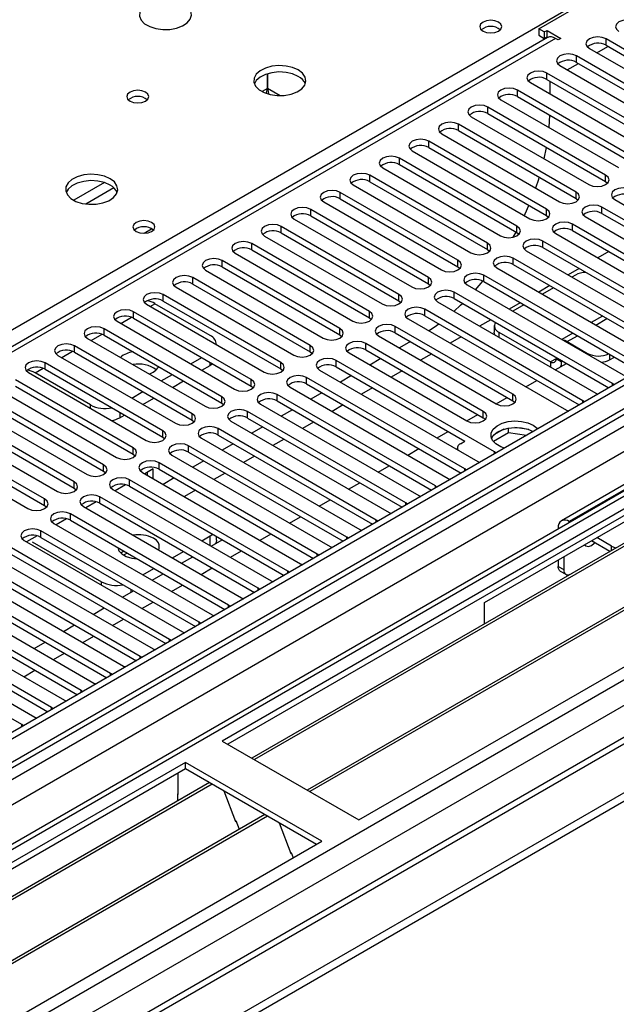
# Model space of a CAD drawing. Units: millimetres. Extents: x 4 to 11134, y 11 to 15752.
# Drawn here: x 4259 to 4373, y 2568 to 2756 of the extents above; entities that cross this region are included whole.
import ezdxf

# ---------------------------------------------------------------- set-up
doc = ezdxf.new("R2010")
doc.units = ezdxf.units.MM
doc.header["$LTSCALE"] = 53

msp = doc.modelspace()

# ---------------------------------------------------------------- linework, layer by layer
at = {"color": 8, "linetype": 'Continuous', "lineweight": 25}
for p, q in [((4106.053, 2609.479), (4431.322, 2797.253)), ((3131.306, 1960.641), (4510.165, 2756.639)), ((4505.568, 2757.25), (3134.488, 1965.742)), ((4512.286, 2752.965), (3133.428, 1956.967)), ((4528.019, 2753.474), (3136.079, 1949.924)), ((4361.495, 2752.657), (3786.266, 2420.584)), ((4371.2, 2751.32), (4371.2, 2752.545)), ((4365.543, 2748.054), (4365.543, 2749.279)), ((4359.886, 2744.789), (4359.886, 2746.014)), ((4306.336, 2743.055), (4305.287, 2742.45)), ((4308.747, 2741.669), (4306.346, 2743.055)), ((4354.229, 2741.523), (4354.229, 2742.748)), ((4348.573, 2738.258), (4348.573, 2739.482)), ((3166.485, 1932.371), (4558.424, 2735.921)), ((4342.916, 2734.992), (4342.916, 2736.217)), ((4337.259, 2731.726), (4337.259, 2732.951)), ((3168.606, 1928.697), (4560.546, 2732.246)), ((3174.97, 1925.023), (4571.859, 2731.43)), ((4331.602, 2728.461), (4331.602, 2729.685)), ((4325.945, 2725.195), (4325.945, 2726.42)), ((4371.112, 2725.246), (4371.112, 2726.471)), ((4275.104, 2725.026), (4269.225, 2721.631)), ((4276.905, 2724.024), (4271.533, 2720.923)), ((4320.288, 2721.929), (4320.288, 2723.154)), ((4365.455, 2721.981), (4365.455, 2723.205)), ((4314.631, 2718.664), (4314.631, 2719.888)), ((4359.798, 2718.715), (4359.798, 2719.94)), ((4370.405, 2719.123), (4370.405, 2720.348)), ((4308.975, 2715.398), (4308.975, 2716.623)), ((4354.141, 2715.449), (4354.141, 2716.674)), ((4364.748, 2715.857), (4364.748, 2717.082)), ((4303.318, 2712.132), (4303.318, 2713.357)), ((4348.484, 2712.184), (4348.484, 2713.408)), ((4359.091, 2712.592), (4359.091, 2713.817)), ((4353.434, 2709.326), (4353.434, 2710.551)), ((4297.661, 2708.867), (4297.661, 2710.092)), ((4342.827, 2708.918), (4342.827, 2710.143)), ((4292.004, 2705.601), (4292.004, 2706.826)), ((4337.17, 2705.652), (4337.17, 2706.877)), ((4347.777, 2706.061), (4347.777, 2707.285)), ((4286.347, 2702.336), (4286.347, 2703.56)), ((4331.514, 2702.387), (4331.514, 2703.611)), ((4342.12, 2702.795), (4342.12, 2704.02)), ((4283.873, 2701.315), (4284.774, 2701.835)), ((4278.216, 2698.049), (4280.298, 2699.251)), ((4280.69, 2699.07), (4280.69, 2700.295)), ((4325.857, 2699.121), (4325.857, 2700.346)), ((4336.463, 2699.529), (4336.463, 2700.754)), ((4369.26, 2697.741), (4371.382, 2698.965)), ((4275.034, 2695.804), (4275.034, 2697.029)), ((4320.2, 2695.855), (4320.2, 2697.08)), ((4330.807, 2696.264), (4330.807, 2697.488)), ((4272.559, 2694.784), (4274.641, 2695.985)), ((4350.673, 2696.398), (4350.673, 2695.409)), ((4363.754, 2694.562), (4365.725, 2695.7)), ((4269.377, 2692.539), (4269.377, 2693.764)), ((4314.543, 2692.59), (4314.543, 2693.815)), ((4325.15, 2692.998), (4325.15, 2694.223)), ((4363.754, 2694.388), (4363.754, 2694.562)), ((4424.251, 2694.793), (4364.147, 2660.096)), ((4266.903, 2691.518), (4268.984, 2692.719)), ((4367.643, 2692.143), (4367.643, 2692.317)), ((4371.886, 2692.143), (4371.886, 2691.092)), ((4263.72, 2689.273), (4263.72, 2690.498)), ((4295.381, 2689.997), (4295.381, 2690.589)), ((4308.886, 2689.324), (4308.886, 2690.549)), ((4319.493, 2689.732), (4319.493, 2690.957)), ((4361.632, 2691.295), (4360.572, 2690.683)), ((4360.572, 2690.683), (4360.572, 2689.694)), ((4361.633, 2691.296), (4362.693, 2690.683)), ((4362.897, 2690.801), (4362.693, 2690.683)), ((4261.793, 2688.568), (4263.327, 2689.454)), ((4313.836, 2686.467), (4313.836, 2687.691)), ((4303.229, 2686.058), (4303.229, 2687.283)), ((4372.437, 2686.111), (4372.437, 2686.518)), ((4297.573, 2682.793), (4297.573, 2684.018)), ((4308.179, 2683.201), (4308.179, 2684.426)), ((4353.346, 2683.252), (4353.346, 2684.477)), ((4272.4, 2681.813), (4272.4, 2682.445)), ((4366.781, 2682.845), (4366.781, 2683.252)), ((4278.057, 2680.997), (4278.057, 2679.996)), ((4291.916, 2679.527), (4291.916, 2680.752)), ((4302.522, 2679.935), (4302.522, 2681.16)), ((4347.689, 2679.986), (4347.689, 2681.211)), ((4286.259, 2676.261), (4286.259, 2677.486)), ((4296.866, 2676.67), (4296.866, 2677.895)), ((4291.208, 2673.404), (4291.208, 2674.629)), ((4280.602, 2672.996), (4280.602, 2674.221)), ((4349.81, 2673.048), (4349.81, 2673.455)), ((4274.945, 2669.73), (4274.945, 2670.955)), ((4285.552, 2670.138), (4285.552, 2671.363)), ((4344.153, 2669.782), (4344.153, 2670.19)), ((4269.288, 2666.465), (4269.288, 2667.69)), ((4279.895, 2666.873), (4279.895, 2668.098)), ((4338.496, 2666.517), (4338.496, 2666.924)), ((4263.632, 2663.199), (4263.632, 2664.424)), ((4274.238, 2663.607), (4274.238, 2664.832)), ((4332.84, 2663.251), (4332.84, 2663.658)), ((4268.581, 2660.342), (4268.581, 2661.566)), ((4327.183, 2659.986), (4327.183, 2660.393)), ((4364.147, 2659.887), (4364.147, 2660.096)), ((4262.924, 2657.076), (4262.924, 2658.301)), ((4362.206, 2658.766), (4362.026, 2658.871)), ((4295.381, 2655.484), (4295.381, 2657.335)), ((4321.526, 2656.72), (4321.526, 2657.127)), ((4315.869, 2653.454), (4315.869, 2653.862)), ((4372.279, 2654.592), (4372.279, 2655.401)), ((4310.212, 2650.189), (4310.212, 2650.596)), ((4362.026, 2651.522), (4363.086, 2650.909)), ((4274.521, 2647.932), (4274.521, 2648.559)), ((4280.178, 2647.116), (4280.178, 2646.518)), ((4304.555, 2646.923), (4304.555, 2647.33)), ((4298.898, 2643.657), (4298.898, 2644.065)), ((4293.241, 2640.392), (4293.241, 2640.799)), ((4287.585, 2637.126), (4287.585, 2637.533)), ((4281.928, 2633.861), (4281.928, 2634.268)), ((4276.271, 2630.595), (4276.271, 2631.002)), ((4270.614, 2627.329), (4270.614, 2627.737)), ((4264.957, 2624.064), (4264.957, 2624.471)), ((4259.3, 2620.798), (4259.3, 2621.205))]:
    msp.add_line(p, q, dxfattribs=at)
at = {"color": 7, "linetype": 'Continuous', "lineweight": 25}
for p, q in [((4358.313, 2754.494), (4433.267, 2797.764)), ((4504.508, 2762.353), (3133.427, 1970.845)), ((4505.568, 2761.741), (3134.488, 1970.233)), ((3130.953, 1890.224), (4632.14, 2756.841)), ((3134.264, 1964.598), (4504.947, 2755.876)), ((3130.953, 1888.591), (4632.14, 2755.208)), ((4526.519, 2753.622), (3145.631, 1956.452)), ((4359.374, 2753.882), (4358.313, 2754.494)), ((4358.313, 2754.494), (4358.313, 2753.269)), ((4359.374, 2753.882), (4359.904, 2754.188)), ((4359.374, 2753.882), (4359.374, 2752.657)), ((4359.904, 2754.188), (4362.556, 2752.657)), ((4359.904, 2752.963), (4359.904, 2754.188)), ((4359.995, 2752.806), (3785.387, 2421.092)), ((4358.313, 2753.269), (4359.374, 2752.657)), ((4359.374, 2752.657), (4359.904, 2752.963)), ((4359.904, 2752.963), (4360.092, 2752.855)), ((4362.026, 2752.351), (4361.495, 2752.657)), ((4362.556, 2752.657), (4362.026, 2752.351)), ((4393.739, 2739.533), (4371.2, 2752.545)), ((4368.018, 2750.708), (4390.557, 2737.696)), ((4369.434, 2749.891), (4371.555, 2751.115)), ((4371.2, 2751.32), (4393.739, 2738.309)), ((4388.082, 2736.268), (4365.543, 2749.279)), ((4365.543, 2748.054), (4388.082, 2735.043)), ((4520.418, 2746.636), (4297.679, 2618.052)), ((4362.361, 2747.442), (4384.9, 2734.431)), ((4363.777, 2746.625), (4365.898, 2747.849)), ((4520.418, 2745.411), (4298.74, 2617.439)), ((4306.336, 2743.055), (4306.336, 2745.872)), ((4306.346, 2745.875), (4306.346, 2743.055)), ((4356.704, 2744.177), (4379.243, 2731.165)), ((4382.425, 2733.002), (4359.886, 2746.014)), ((4359.886, 2744.789), (4382.425, 2731.777)), ((4360.435, 2744.472), (4360.435, 2742.023)), ((4525.008, 2742.761), (4303.33, 2614.789)), ((4525.525, 2742.462), (4303.848, 2614.491)), ((4376.769, 2729.737), (4354.229, 2742.748)), ((4351.048, 2740.911), (4373.587, 2727.9)), ((4354.229, 2741.523), (4376.769, 2728.512)), ((4371.112, 2726.471), (4348.573, 2739.482)), ((4535.622, 2736.634), (4313.944, 2608.662)), ((4345.391, 2737.646), (4367.93, 2724.634)), ((4348.573, 2738.258), (4371.112, 2725.246)), ((4360.304, 2735.567), (4360.429, 2737.945)), ((4536.139, 2736.335), (4314.462, 2608.363)), ((4365.455, 2723.205), (4342.916, 2736.217)), ((4342.916, 2734.992), (4365.455, 2721.981)), ((4359.798, 2719.94), (4337.259, 2732.951)), ((4339.734, 2734.38), (4362.273, 2721.368)), ((4323.842, 2602.948), (4546.581, 2731.533)), ((4334.077, 2731.114), (4356.616, 2718.103)), ((4337.259, 2731.726), (4359.798, 2718.715)), ((4359.352, 2729.586), (4359.8, 2731.776)), ((4354.141, 2716.674), (4331.602, 2729.685)), ((4328.42, 2727.849), (4350.959, 2714.837)), ((4331.602, 2728.461), (4354.141, 2715.449)), ((4348.484, 2713.408), (4325.945, 2726.42)), ((4322.763, 2724.583), (4345.302, 2711.571)), ((4325.945, 2725.195), (4348.484, 2712.184)), ((4371.112, 2725.246), (4371.505, 2724.94)), ((4342.827, 2710.143), (4320.288, 2723.154)), ((4320.288, 2721.929), (4342.827, 2708.918)), ((4365.455, 2721.981), (4365.848, 2721.674)), ((4372.88, 2721.777), (4403.197, 2704.275)), ((4337.17, 2706.877), (4314.631, 2719.888)), ((4317.106, 2721.317), (4339.645, 2708.306)), ((4400.722, 2702.846), (4370.405, 2720.348)), ((4311.449, 2718.052), (4333.988, 2705.04)), ((4314.631, 2718.664), (4337.17, 2705.652)), ((4359.798, 2718.715), (4360.191, 2718.409)), ((4367.222, 2718.511), (4397.54, 2701.009)), ((4370.405, 2719.123), (4400.014, 2702.03)), ((4282.681, 2715.319), (4284.141, 2716.162)), ((4331.514, 2703.611), (4308.975, 2716.623)), ((4395.065, 2699.58), (4364.748, 2717.082)), ((4305.793, 2714.786), (4328.332, 2701.775)), ((4308.975, 2715.398), (4331.514, 2702.387)), ((4353.4, 2714.553), (4353.957, 2715.555)), ((4354.141, 2715.449), (4354.534, 2715.143)), ((4361.566, 2715.245), (4391.883, 2697.743)), ((4364.748, 2715.857), (4394.357, 2698.764)), ((4325.857, 2700.346), (4303.318, 2713.357)), ((4303.318, 2712.132), (4325.857, 2699.121)), ((4348.484, 2712.184), (4348.878, 2711.878)), ((4389.408, 2696.315), (4359.091, 2713.817)), ((4359.091, 2712.592), (4388.7, 2695.499)), ((4300.136, 2711.52), (4322.675, 2698.509)), ((4383.751, 2693.049), (4353.434, 2710.551)), ((4355.909, 2711.98), (4386.226, 2694.478)), ((4371.736, 2711.823), (4369.615, 2710.599)), ((4320.2, 2697.08), (4297.661, 2710.092)), ((4297.661, 2708.867), (4320.2, 2695.855)), ((4342.827, 2708.918), (4343.221, 2708.612)), ((4350.252, 2708.714), (4380.569, 2691.212)), ((4353.434, 2709.326), (4383.043, 2692.233)), ((4366.079, 2708.557), (4363.958, 2707.333)), ((4314.543, 2693.815), (4292.004, 2706.826)), ((4294.479, 2708.255), (4317.018, 2695.243)), ((4378.094, 2689.784), (4347.777, 2707.285)), ((4365.345, 2707.317), (4364.665, 2706.925)), ((4288.822, 2704.989), (4311.361, 2691.978)), ((4292.004, 2705.601), (4314.543, 2692.59)), ((4337.17, 2705.652), (4337.564, 2705.346)), ((4344.595, 2705.448), (4374.912, 2687.947)), ((4346.223, 2704.509), (4347.623, 2706.141)), ((4347.777, 2706.061), (4377.386, 2688.968)), ((4347.884, 2644.584), (4453.242, 2705.406)), ((4360.423, 2705.292), (4358.301, 2704.067)), ((4361.129, 2704.884), (4359.008, 2703.659)), ((4308.886, 2690.549), (4286.347, 2703.56)), ((4372.437, 2686.518), (4342.12, 2704.02)), ((4342.12, 2702.795), (4371.729, 2685.702)), ((4283.165, 2701.723), (4305.704, 2688.712)), ((4295.381, 2695.712), (4284.774, 2701.835)), ((4286.347, 2702.336), (4308.886, 2689.324)), ((4331.514, 2702.387), (4331.907, 2702.081)), ((4338.938, 2702.183), (4369.255, 2684.681)), ((4354.765, 2702.026), (4352.644, 2700.802)), ((4355.472, 2701.618), (4353.351, 2700.393)), ((4303.229, 2687.283), (4280.69, 2700.295)), ((4280.69, 2699.07), (4303.229, 2686.058)), ((4325.857, 2699.121), (4326.25, 2698.815)), ((4333.281, 2698.917), (4363.599, 2681.415)), ((4366.781, 2683.252), (4336.463, 2700.754)), ((4336.463, 2699.529), (4366.072, 2682.436)), ((4370.503, 2699.472), (4368.382, 2698.248)), ((4511.95, 2698.029), (3232.105, 1959.19)), ((4297.573, 2684.018), (4275.034, 2697.029)), ((4277.508, 2698.458), (4300.047, 2685.446)), ((4353.346, 2684.477), (4330.807, 2697.488)), ((4349.109, 2698.76), (4346.988, 2697.536)), ((4349.794, 2697.622), (4349.794, 2696.398)), ((4271.852, 2695.192), (4294.391, 2682.181)), ((4275.034, 2695.804), (4297.573, 2682.793)), ((4320.2, 2695.855), (4320.593, 2695.549)), ((4327.625, 2695.652), (4350.164, 2682.64)), ((4330.807, 2696.264), (4353.346, 2683.252)), ((4343.452, 2695.495), (4341.331, 2694.27)), ((4350.673, 2696.398), (4360.572, 2690.683)), ((4364.846, 2696.207), (4362.725, 2694.982)), ((4291.916, 2680.752), (4269.377, 2693.764)), ((4296.552, 2693.995), (4296.552, 2694.079)), ((4347.689, 2681.211), (4325.15, 2694.223)), ((4333.729, 2694.576), (4331.608, 2693.352)), ((4422.751, 2694.942), (4362.647, 2660.244)), ((4363.754, 2694.562), (4367.643, 2692.317)), ((4266.195, 2691.927), (4288.734, 2678.915)), ((4269.377, 2692.539), (4291.916, 2679.527)), ((4291.651, 2690.293), (4293.772, 2691.518)), ((4314.543, 2692.59), (4314.936, 2692.284)), ((4321.968, 2692.386), (4344.507, 2679.374)), ((4325.15, 2692.998), (4347.689, 2679.986)), ((4337.795, 2692.229), (4335.674, 2691.005)), ((4361.633, 2691.531), (4361.633, 2691.296)), ((4371.886, 2691.092), (4372.796, 2691.617)), ((4286.259, 2677.486), (4263.72, 2690.498)), ((4293.773, 2689.069), (4295.381, 2689.997)), ((4295.847, 2690.32), (4295.381, 2689.997)), ((4349.81, 2673.455), (4319.493, 2690.957)), ((4319.493, 2689.732), (4344.152, 2675.497)), ((4328.073, 2691.311), (4325.951, 2690.086)), ((4361.483, 2689.168), (4363.604, 2690.393)), ((4362.693, 2690.918), (4362.693, 2690.683)), ((4260.538, 2688.661), (4283.077, 2675.649)), ((4272.4, 2682.445), (4261.793, 2688.568)), ((4263.72, 2689.273), (4286.259, 2676.261)), ((4285.994, 2687.028), (4288.116, 2688.252)), ((4308.886, 2689.324), (4309.279, 2689.018)), ((4344.153, 2670.19), (4313.836, 2687.691)), ((4316.311, 2689.12), (4346.628, 2671.618)), ((4322.415, 2688.045), (4320.295, 2686.821)), ((4332.138, 2688.964), (4330.017, 2687.739)), ((4280.602, 2674.221), (4258.063, 2687.232)), ((4258.063, 2686.007), (4280.602, 2672.996)), ((4288.116, 2685.803), (4290.237, 2687.027)), ((4303.229, 2686.058), (4303.623, 2685.752)), ((4310.654, 2685.855), (4340.971, 2668.353)), ((4313.836, 2686.467), (4343.445, 2669.374)), ((4326.481, 2685.698), (4324.36, 2684.473)), ((4355.826, 2685.902), (4357.947, 2687.127)), ((4372.751, 2686.291), (4372.437, 2686.518)), ((4274.945, 2670.955), (4252.406, 2683.967)), ((4254.881, 2685.395), (4277.42, 2672.384)), ((4280.338, 2683.762), (4282.459, 2684.987)), ((4338.496, 2666.924), (4308.179, 2684.426)), ((4316.759, 2684.779), (4314.637, 2683.555)), ((4350.169, 2682.637), (4352.29, 2683.861)), ((4369.255, 2684.681), (4369.648, 2684.5)), ((4249.224, 2682.13), (4271.763, 2669.118)), ((4252.406, 2682.742), (4274.945, 2669.73)), ((4282.459, 2682.537), (4284.58, 2683.762)), ((4297.573, 2682.793), (4297.966, 2682.487)), ((4304.997, 2682.589), (4335.314, 2665.087)), ((4308.179, 2683.201), (4337.788, 2666.108)), ((4320.824, 2682.432), (4318.703, 2681.208)), ((4353.346, 2683.252), (4353.739, 2682.946)), ((4367.094, 2683.026), (4366.781, 2683.252)), ((4269.288, 2667.69), (4246.749, 2680.701)), ((4278.057, 2679.996), (4278.924, 2680.496)), ((4332.84, 2663.658), (4302.522, 2681.16)), ((4311.102, 2681.514), (4308.981, 2680.289)), ((4344.512, 2679.371), (4346.633, 2680.596)), ((4363.599, 2681.415), (4363.991, 2681.234)), ((4243.567, 2678.864), (4266.106, 2665.853)), ((4246.749, 2679.476), (4269.288, 2666.465)), ((4291.916, 2679.527), (4292.309, 2679.221)), ((4299.34, 2679.323), (4329.658, 2661.822)), ((4302.522, 2679.935), (4332.131, 2662.842)), ((4305.445, 2678.248), (4303.324, 2677.024)), ((4315.168, 2679.167), (4313.046, 2677.942)), ((4347.689, 2679.986), (4348.082, 2679.68)), ((4356.389, 2677.74), (4353.754, 2678.147)), ((4263.632, 2664.424), (4241.093, 2677.435)), ((4286.259, 2676.261), (4286.652, 2675.955)), ((4327.183, 2660.393), (4296.866, 2677.895)), ((4296.866, 2676.67), (4326.475, 2659.577)), ((4338.855, 2676.105), (4340.976, 2677.33)), ((4352.534, 2677.111), (4349.622, 2675.43)), ((4351.641, 2677.82), (4349.712, 2676.707)), ((4352.534, 2677.111), (4352.534, 2678.032)), ((4355.936, 2676.585), (4352.534, 2677.111)), ((4237.91, 2675.598), (4260.449, 2662.587)), ((4241.093, 2676.211), (4263.632, 2663.199)), ((4321.526, 2657.127), (4291.208, 2674.629)), ((4293.684, 2676.058), (4324.001, 2658.556)), ((4299.788, 2674.983), (4297.667, 2673.758)), ((4309.511, 2675.901), (4307.39, 2674.677)), ((4343.287, 2674.998), (4344.153, 2675.498)), ((4280.602, 2672.996), (4280.995, 2672.69)), ((4288.026, 2672.792), (4318.344, 2655.29)), ((4291.208, 2673.404), (4320.818, 2656.311)), ((4303.854, 2672.635), (4301.733, 2671.411)), ((4333.198, 2672.84), (4335.32, 2674.064)), ((4342.702, 2674.182), (4342.702, 2673.885)), ((4350.123, 2673.229), (4349.81, 2673.455)), ((4315.869, 2653.862), (4285.552, 2671.363)), ((4294.131, 2671.717), (4292.01, 2670.492)), ((4327.542, 2669.574), (4329.663, 2670.799)), ((4346.628, 2671.618), (4347.02, 2671.438)), ((4274.945, 2669.73), (4275.338, 2669.424)), ((4282.37, 2669.526), (4312.687, 2652.025)), ((4284.421, 2670.194), (4282.817, 2669.268)), ((4283.36, 2668.955), (4283.36, 2669.581)), ((4284.421, 2668.342), (4284.421, 2670.194)), ((4285.552, 2670.138), (4315.161, 2653.045)), ((4298.197, 2669.37), (4296.076, 2668.145)), ((4344.466, 2669.963), (4344.153, 2670.19)), ((4279.159, 2667.156), (4277.16, 2666.003)), ((4310.212, 2650.596), (4279.895, 2668.098)), ((4279.895, 2666.873), (4309.504, 2649.78)), ((4288.474, 2668.451), (4286.353, 2667.227)), ((4321.885, 2666.309), (4324.006, 2667.533)), ((4338.81, 2666.698), (4338.496, 2666.924)), ((4340.971, 2668.353), (4341.364, 2668.172)), ((4269.288, 2666.465), (4269.682, 2666.159)), ((4276.713, 2666.261), (4307.03, 2648.759)), ((4292.54, 2666.104), (4290.419, 2664.88)), ((4335.314, 2665.087), (4335.707, 2664.906)), ((4263.632, 2663.199), (4264.025, 2662.893)), ((4273.501, 2663.89), (4271.503, 2662.737)), ((4304.555, 2647.33), (4274.238, 2664.832)), ((4274.238, 2663.607), (4303.847, 2646.514)), ((4316.228, 2663.043), (4318.349, 2664.267)), ((4333.152, 2663.432), (4332.84, 2663.658)), ((4298.898, 2644.065), (4268.581, 2661.566)), ((4271.056, 2662.995), (4301.373, 2645.493)), ((4329.658, 2661.822), (4330.05, 2661.641)), ((4265.399, 2659.729), (4295.716, 2642.228)), ((4267.845, 2660.625), (4265.847, 2659.471)), ((4268.581, 2660.342), (4298.19, 2643.249)), ((4310.571, 2659.777), (4312.692, 2661.002)), ((4327.496, 2660.166), (4327.183, 2660.393)), ((4364.328, 2659.991), (4364.147, 2660.096)), ((4293.241, 2640.799), (4262.924, 2658.301)), ((4295.381, 2657.335), (4295.851, 2657.662)), ((4304.914, 2656.512), (4307.035, 2657.736)), ((4324.001, 2658.556), (4324.393, 2658.375)), ((4362.026, 2658.871), (4362.026, 2658.662)), ((4259.742, 2656.464), (4290.059, 2638.962)), ((4262.188, 2657.359), (4260.19, 2656.206)), ((4261.225, 2656.234), (4274.521, 2648.559)), ((4262.924, 2657.076), (4292.533, 2639.983)), ((4293.778, 2656.41), (4295.381, 2657.335)), ((4295.546, 2655.389), (4297.667, 2656.613)), ((4296.552, 2656.518), (4296.552, 2657.257)), ((4321.839, 2656.901), (4321.526, 2657.127)), ((4371.918, 2654.385), (4368.389, 2656.422)), ((4372.279, 2655.401), (4369.45, 2657.034)), ((4287.585, 2637.533), (4257.267, 2655.035)), ((4257.267, 2653.81), (4286.877, 2636.717)), ((4279.473, 2654.054), (4278.779, 2653.653)), ((4288.121, 2653.144), (4290.242, 2654.368)), ((4299.257, 2653.246), (4301.379, 2654.471)), ((4316.182, 2653.635), (4315.869, 2653.862)), ((4318.344, 2655.29), (4318.736, 2655.11)), ((4281.928, 2634.268), (4251.611, 2651.77)), ((4254.085, 2653.198), (4284.403, 2635.696)), ((4289.889, 2652.123), (4292.01, 2653.348)), ((4312.687, 2652.025), (4313.079, 2651.844)), ((4362.026, 2652.748), (4362.026, 2651.522)), ((4363.086, 2653.361), (4363.086, 2650.909)), ((4248.429, 2649.933), (4278.746, 2632.431)), ((4251.611, 2650.545), (4281.22, 2633.452)), ((4282.464, 2649.878), (4284.585, 2651.103)), ((4284.232, 2648.858), (4286.353, 2650.082)), ((4293.601, 2649.981), (4295.722, 2651.205)), ((4310.525, 2650.37), (4310.212, 2650.596)), ((4362.44, 2650.606), (4363.5, 2649.994)), ((4276.271, 2631.002), (4245.954, 2648.504)), ((4307.03, 2648.759), (4307.422, 2648.578)), ((4242.772, 2646.667), (4273.089, 2629.165)), ((4245.954, 2647.279), (4275.563, 2630.186)), ((4278.575, 2645.592), (4280.696, 2646.817)), ((4287.944, 2646.715), (4290.065, 2647.939)), ((4304.868, 2647.104), (4304.555, 2647.33)), ((4270.614, 2627.737), (4240.297, 2645.238)), ((4282.287, 2643.449), (4284.408, 2644.674)), ((4301.373, 2645.493), (4301.766, 2645.313)), ((4347.884, 2640.509), (4347.884, 2644.584)), ((4237.115, 2643.401), (4267.432, 2625.9)), ((4240.297, 2644.014), (4269.906, 2626.921)), ((4272.918, 2642.326), (4275.039, 2643.551)), ((4299.211, 2643.838), (4298.898, 2644.065)), ((4264.957, 2624.471), (4234.64, 2641.973)), ((4234.64, 2640.748), (4264.249, 2623.655)), ((4276.63, 2640.184), (4278.751, 2641.408)), ((4293.555, 2640.573), (4293.241, 2640.799)), ((4295.716, 2642.228), (4296.109, 2642.047)), ((4259.3, 2621.205), (4228.983, 2638.707)), ((4231.458, 2640.136), (4261.775, 2622.634)), ((4267.261, 2639.061), (4269.383, 2640.285)), ((4290.059, 2638.962), (4290.452, 2638.781)), ((4261.604, 2635.795), (4263.725, 2637.02)), ((4270.973, 2636.918), (4273.094, 2638.143)), ((4287.898, 2637.307), (4287.585, 2637.533)), ((4265.316, 2633.652), (4267.437, 2634.877)), ((4284.403, 2635.696), (4284.795, 2635.516)), ((4282.241, 2634.041), (4281.928, 2634.268)), ((4259.659, 2630.387), (4261.78, 2631.611)), ((4276.584, 2630.776), (4276.271, 2631.002)), ((4278.746, 2632.431), (4279.138, 2632.25)), ((4273.089, 2629.165), (4273.481, 2628.984)), ((4270.927, 2627.51), (4270.614, 2627.737)), ((4267.432, 2625.9), (4267.825, 2625.719)), ((4265.27, 2624.244), (4264.957, 2624.471)), ((4261.775, 2622.634), (4262.168, 2622.453)), ((4259.614, 2620.979), (4259.3, 2621.205)), ((4297.679, 2618.052), (4323.842, 2602.948)), ((4290.608, 2613.97), (4067.869, 2485.385)), ((4290.608, 2612.745), (4068.93, 2484.773)), ((4316.771, 2598.866), (4290.608, 2613.97)), ((4290.608, 2612.745), (4290.608, 2613.97)), ((4315.71, 2598.254), (4290.608, 2612.745)), ((4289.194, 2607.845), (4289.194, 2611.929)), ((4295.199, 2610.095), (4073.521, 2482.123)), ((4295.716, 2609.796), (4074.038, 2481.824)), ((4297.949, 2608.507), (4300.225, 2602.64)), ((4289.194, 2608.009), (4289.123, 2607.968)), ((4289.123, 2607.968), (4289.123, 2606.588)), ((4289.194, 2607.845), (4289.123, 2607.886)), ((4305.812, 2603.968), (4084.134, 2475.996)), ((4306.33, 2603.669), (4084.652, 2475.697)), ((4300.154, 2602.823), (4300.276, 2602.834)), ((4300.276, 2602.834), (4300.93, 2601.149)), ((4300.225, 2602.64), (4300.328, 2602.7)), ((4308.563, 2602.38), (4310.839, 2596.513)), ((4094.032, 2470.282), (4316.771, 2598.866)), ((4310.768, 2596.695), (4310.891, 2596.706)), ((4310.839, 2596.513), (4310.942, 2596.573)), ((4310.891, 2596.706), (4311.282, 2595.698))]:
    msp.add_line(p, q, dxfattribs=at)
at = {"color": 7, "linetype": 'Continuous', "lineweight": 25, "flags": 128}
for points in [[(4290.323, 2759.251), (4289.238, 2759.726), (4287.971, 2760.014), (4286.616, 2760.095), (4285.275, 2759.961), (4284.045, 2759.623), (4283.018, 2759.107), (4282.272, 2758.449), (4281.86, 2757.7), (4281.813, 2756.915), (4282.136, 2756.151), (4282.803, 2755.466), (4283.766, 2754.91), (4284.953, 2754.525), (4286.276, 2754.339), (4287.637, 2754.365), (4288.934, 2754.603), (4290.073, 2755.034), (4290.968, 2755.627), (4291.553, 2756.337), (4291.784, 2757.111), (4291.645, 2757.893), (4291.145, 2758.625), (4290.323, 2759.251)], [(4350.606, 2755.759), (4349.924, 2756.022), (4349.121, 2756.115), (4348.317, 2756.022), (4347.636, 2755.759), (4347.181, 2755.366), (4347.021, 2754.902), (4347.181, 2754.438), (4347.636, 2754.045), (4348.317, 2753.782), (4349.121, 2753.69), (4349.924, 2753.782), (4350.606, 2754.045), (4351.061, 2754.438), (4351.221, 2754.902), (4351.061, 2755.366), (4350.606, 2755.759)], [(4376.857, 2755.811), (4376.127, 2756.092), (4375.266, 2756.191), (4374.405, 2756.092), (4373.675, 2755.81), (4373.187, 2755.389), (4373.016, 2754.892), (4373.187, 2754.395), (4373.675, 2753.974)], [(4371.2, 2752.545), (4370.47, 2752.826), (4369.609, 2752.925), (4368.748, 2752.827), (4368.018, 2752.545), (4367.53, 2752.123), (4367.359, 2751.626), (4367.53, 2751.129), (4368.018, 2750.708)], [(4365.543, 2749.279), (4364.813, 2749.561), (4363.952, 2749.66), (4363.091, 2749.561), (4362.361, 2749.279), (4361.873, 2748.858), (4361.702, 2748.361), (4361.873, 2747.864), (4362.361, 2747.442)], [(4312.243, 2746.597), (4311.158, 2747.072), (4309.891, 2747.36), (4308.537, 2747.44), (4307.195, 2747.307), (4305.965, 2746.969), (4304.939, 2746.452), (4304.192, 2745.795), (4303.78, 2745.046), (4303.734, 2744.26), (4304.056, 2743.497), (4304.723, 2742.811), (4305.686, 2742.256), (4306.873, 2741.87), (4308.196, 2741.684), (4309.557, 2741.711), (4310.855, 2741.949), (4311.993, 2742.38), (4312.888, 2742.972), (4313.473, 2743.682), (4313.704, 2744.457), (4313.565, 2745.239), (4313.066, 2745.97), (4312.243, 2746.597)], [(4312.243, 2745.372), (4311.158, 2745.847), (4309.891, 2746.135), (4308.537, 2746.215), (4307.195, 2746.082), (4305.965, 2745.744), (4304.939, 2745.228), (4304.192, 2744.57), (4303.821, 2743.943)], [(4359.886, 2746.014), (4359.156, 2746.295), (4358.295, 2746.394), (4357.434, 2746.295), (4356.704, 2746.014), (4356.217, 2745.592), (4356.045, 2745.095), (4356.217, 2744.598), (4356.704, 2744.177)], [(4282.969, 2742.351), (4282.287, 2742.614), (4281.484, 2742.706), (4280.68, 2742.614), (4279.999, 2742.351), (4279.544, 2741.958), (4279.384, 2741.494), (4279.544, 2741.03), (4279.999, 2740.637), (4280.68, 2740.374), (4281.484, 2740.282), (4282.287, 2740.374), (4282.969, 2740.637), (4283.424, 2741.03), (4283.584, 2741.494), (4283.424, 2741.958), (4282.969, 2742.351)], [(4306.166, 2742.136), (4306.184, 2742.499), (4306.336, 2743.055)], [(4306.346, 2743.055), (4306.498, 2742.499), (4306.522, 2742.018)], [(4354.229, 2742.748), (4353.5, 2743.03), (4352.639, 2743.128), (4351.777, 2743.03), (4351.047, 2742.748), (4350.56, 2742.327), (4350.389, 2741.83), (4350.56, 2741.332), (4351.048, 2740.911)], [(4348.573, 2739.482), (4347.843, 2739.764), (4346.982, 2739.863), (4346.121, 2739.764), (4345.391, 2739.482), (4344.903, 2739.061), (4344.732, 2738.564), (4344.903, 2738.067), (4345.391, 2737.646)], [(4342.916, 2736.217), (4342.186, 2736.498), (4341.325, 2736.597), (4340.464, 2736.498), (4339.734, 2736.217), (4339.246, 2735.795), (4339.075, 2735.298), (4339.246, 2734.801), (4339.734, 2734.38)], [(4337.259, 2732.951), (4336.529, 2733.233), (4335.668, 2733.332), (4334.807, 2733.233), (4334.077, 2732.951), (4333.589, 2732.53), (4333.418, 2732.033), (4333.589, 2731.536), (4334.077, 2731.114)], [(4331.602, 2729.685), (4330.872, 2729.967), (4330.011, 2730.066), (4329.15, 2729.967), (4328.42, 2729.685), (4327.932, 2729.264), (4327.761, 2728.767), (4327.932, 2728.27), (4328.42, 2727.849)], [(4276.181, 2725.778), (4275.095, 2726.253), (4273.829, 2726.541), (4272.474, 2726.622), (4271.132, 2726.488), (4269.903, 2726.151), (4268.877, 2725.634), (4268.13, 2724.977), (4267.718, 2724.227), (4267.671, 2723.442), (4267.994, 2722.678), (4268.661, 2721.993), (4269.624, 2721.437), (4270.811, 2721.052), (4272.134, 2720.866), (4273.494, 2720.893), (4274.792, 2721.13), (4275.931, 2721.562), (4276.826, 2722.154), (4277.411, 2722.864), (4277.642, 2723.639), (4277.503, 2724.42), (4277.003, 2725.152), (4276.181, 2725.778)], [(4276.181, 2724.553), (4275.095, 2725.028), (4273.829, 2725.317), (4272.474, 2725.397), (4271.132, 2725.263), (4269.903, 2724.926), (4268.877, 2724.409), (4268.13, 2723.752), (4267.759, 2723.125)], [(4325.945, 2726.42), (4325.215, 2726.701), (4324.354, 2726.8), (4323.493, 2726.701), (4322.763, 2726.42), (4322.276, 2725.999), (4322.104, 2725.501), (4322.276, 2725.004), (4322.763, 2724.583)], [(4357.722, 2723.996), (4358.295, 2725.713), (4358.401, 2726.052)], [(4367.93, 2724.634), (4368.66, 2724.352), (4369.521, 2724.254), (4370.382, 2724.352), (4371.112, 2724.634), (4371.599, 2725.055), (4371.771, 2725.552), (4371.6, 2726.05), (4371.112, 2726.471)], [(4320.288, 2723.154), (4319.558, 2723.436), (4318.697, 2723.535), (4317.836, 2723.436), (4317.106, 2723.154), (4316.619, 2722.733), (4316.448, 2722.236), (4316.619, 2721.739), (4317.106, 2721.317)], [(4376.061, 2723.613), (4375.332, 2723.895), (4374.471, 2723.994), (4373.609, 2723.895), (4372.879, 2723.613), (4372.392, 2723.192), (4372.221, 2722.695), (4372.392, 2722.198), (4372.88, 2721.777)], [(4362.273, 2721.368), (4363.003, 2721.087), (4363.864, 2720.988), (4364.725, 2721.087), (4365.455, 2721.368), (4365.943, 2721.79), (4366.114, 2722.287), (4365.942, 2722.784), (4365.455, 2723.205)], [(4314.631, 2719.888), (4313.901, 2720.17), (4313.04, 2720.269), (4312.18, 2720.17), (4311.45, 2719.889), (4310.962, 2719.467), (4310.79, 2718.97), (4310.962, 2718.473), (4311.449, 2718.052)], [(4355.555, 2718.715), (4355.708, 2719.045), (4356.425, 2720.662)], [(4356.616, 2718.103), (4357.346, 2717.821), (4358.207, 2717.722), (4359.068, 2717.821), (4359.798, 2718.103), (4360.286, 2718.524), (4360.457, 2719.021), (4360.286, 2719.518), (4359.798, 2719.94)], [(4370.405, 2720.348), (4369.674, 2720.629), (4368.813, 2720.728), (4367.953, 2720.629), (4367.223, 2720.348), (4366.735, 2719.926), (4366.563, 2719.429), (4366.735, 2718.932), (4367.222, 2718.511)], [(4284.138, 2717.388), (4283.457, 2717.651), (4282.653, 2717.743), (4281.849, 2717.651), (4281.168, 2717.388), (4280.713, 2716.995), (4280.553, 2716.531), (4280.713, 2716.067), (4281.168, 2715.674), (4281.849, 2715.411), (4282.653, 2715.319), (4283.457, 2715.411), (4284.138, 2715.674), (4284.593, 2716.067), (4284.753, 2716.531), (4284.593, 2716.995), (4284.138, 2717.388)], [(4308.975, 2716.623), (4308.245, 2716.905), (4307.384, 2717.003), (4306.522, 2716.904), (4305.793, 2716.623), (4305.305, 2716.202), (4305.134, 2715.704), (4305.305, 2715.207), (4305.793, 2714.786)], [(4350.959, 2714.837), (4351.689, 2714.555), (4352.55, 2714.457), (4353.411, 2714.556), (4354.141, 2714.837), (4354.629, 2715.258), (4354.8, 2715.756), (4354.629, 2716.253), (4354.141, 2716.674)], [(4364.748, 2717.082), (4364.018, 2717.364), (4363.157, 2717.463), (4362.296, 2717.364), (4361.566, 2717.082), (4361.078, 2716.661), (4360.907, 2716.164), (4361.078, 2715.667), (4361.566, 2715.245)], [(4359.091, 2713.817), (4358.361, 2714.098), (4357.5, 2714.197), (4356.639, 2714.098), (4355.909, 2713.816), (4355.421, 2713.395), (4355.25, 2712.898), (4355.421, 2712.401), (4355.909, 2711.98)], [(4303.318, 2713.357), (4302.588, 2713.639), (4301.727, 2713.738), (4300.866, 2713.639), (4300.136, 2713.357), (4299.648, 2712.936), (4299.477, 2712.439), (4299.648, 2711.942), (4300.136, 2711.52)], [(4345.302, 2711.571), (4346.032, 2711.29), (4346.893, 2711.191), (4347.754, 2711.29), (4348.484, 2711.571), (4348.972, 2711.993), (4349.143, 2712.49), (4348.972, 2712.987), (4348.484, 2713.408)], [(4297.661, 2710.092), (4296.931, 2710.373), (4296.07, 2710.472), (4295.209, 2710.373), (4294.479, 2710.092), (4293.991, 2709.67), (4293.82, 2709.173), (4293.991, 2708.676), (4294.479, 2708.255)], [(4353.434, 2710.551), (4352.704, 2710.833), (4351.843, 2710.931), (4350.982, 2710.832), (4350.252, 2710.551), (4349.764, 2710.13), (4349.593, 2709.633), (4349.764, 2709.135), (4350.252, 2708.714)], [(4339.645, 2708.306), (4340.375, 2708.024), (4341.237, 2707.925), (4342.097, 2708.024), (4342.827, 2708.306), (4343.315, 2708.727), (4343.487, 2709.224), (4343.315, 2709.721), (4342.827, 2710.143)], [(4292.004, 2706.826), (4291.274, 2707.108), (4290.413, 2707.207), (4289.552, 2707.108), (4288.822, 2706.826), (4288.334, 2706.405), (4288.163, 2705.908), (4288.334, 2705.411), (4288.822, 2704.989)], [(4333.988, 2705.04), (4334.718, 2704.759), (4335.579, 2704.66), (4336.441, 2704.759), (4337.171, 2705.04), (4337.658, 2705.462), (4337.829, 2705.959), (4337.658, 2706.456), (4337.17, 2706.877)], [(4347.777, 2707.285), (4347.047, 2707.567), (4346.186, 2707.666), (4345.325, 2707.567), (4344.595, 2707.285), (4344.107, 2706.864), (4343.936, 2706.367), (4344.108, 2705.87), (4344.595, 2705.448)], [(4286.347, 2703.56), (4285.617, 2703.842), (4284.756, 2703.941), (4283.895, 2703.842), (4283.165, 2703.56), (4282.677, 2703.139), (4282.506, 2702.642), (4282.677, 2702.145), (4283.165, 2701.723)], [(4328.332, 2701.775), (4329.062, 2701.493), (4329.923, 2701.394), (4330.784, 2701.493), (4331.514, 2701.775), (4332.001, 2702.196), (4332.173, 2702.693), (4332.001, 2703.19), (4331.514, 2703.611)], [(4342.12, 2704.02), (4341.39, 2704.301), (4340.529, 2704.4), (4339.668, 2704.301), (4338.938, 2704.02), (4338.451, 2703.598), (4338.279, 2703.101), (4338.45, 2702.604), (4338.938, 2702.183)], [(4336.463, 2700.754), (4335.733, 2701.036), (4334.872, 2701.134), (4334.011, 2701.036), (4333.282, 2700.754), (4332.794, 2700.333), (4332.622, 2699.836), (4332.794, 2699.338), (4333.281, 2698.917)], [(4342.081, 2700.368), (4343.334, 2701.52), (4343.707, 2701.879)], [(4280.69, 2700.295), (4279.96, 2700.576), (4279.099, 2700.675), (4278.238, 2700.576), (4277.509, 2700.295), (4277.021, 2699.873), (4276.849, 2699.376), (4277.021, 2698.879), (4277.508, 2698.458)], [(4322.675, 2698.509), (4323.405, 2698.227), (4324.266, 2698.128), (4325.127, 2698.227), (4325.857, 2698.509), (4326.345, 2698.93), (4326.516, 2699.427), (4326.345, 2699.924), (4325.857, 2700.346)], [(4275.034, 2697.029), (4274.304, 2697.311), (4273.443, 2697.41), (4272.581, 2697.311), (4271.851, 2697.029), (4271.364, 2696.608), (4271.193, 2696.111), (4271.364, 2695.614), (4271.852, 2695.192)], [(4317.018, 2695.243), (4317.748, 2694.962), (4318.609, 2694.863), (4319.47, 2694.962), (4320.2, 2695.243), (4320.688, 2695.665), (4320.859, 2696.162), (4320.688, 2696.659), (4320.2, 2697.08)], [(4330.807, 2697.488), (4330.077, 2697.77), (4329.216, 2697.869), (4328.354, 2697.77), (4327.624, 2697.488), (4327.137, 2697.067), (4326.966, 2696.57), (4327.137, 2696.073), (4327.625, 2695.652)], [(4337.217, 2696.645), (4338.273, 2697.356), (4339.143, 2697.982)], [(4349.969, 2695.815), (4349.851, 2696.06), (4349.794, 2696.398)], [(4269.377, 2693.764), (4268.647, 2694.045), (4267.786, 2694.144), (4266.925, 2694.045), (4266.195, 2693.763), (4265.707, 2693.342), (4265.536, 2692.845), (4265.707, 2692.348), (4266.195, 2691.927)], [(4311.361, 2691.978), (4312.091, 2691.696), (4312.952, 2691.597), (4313.813, 2691.696), (4314.543, 2691.978), (4315.031, 2692.399), (4315.202, 2692.896), (4315.031, 2693.393), (4314.543, 2693.815)], [(4325.15, 2694.223), (4324.42, 2694.504), (4323.559, 2694.603), (4322.698, 2694.504), (4321.968, 2694.223), (4321.48, 2693.801), (4321.309, 2693.304), (4321.48, 2692.807), (4321.968, 2692.386)], [(4363.754, 2694.562), (4363.34, 2694.754), (4362.97, 2694.841)], [(4263.72, 2690.498), (4262.99, 2690.779), (4262.129, 2690.878), (4261.268, 2690.78), (4260.538, 2690.498), (4260.05, 2690.076), (4259.879, 2689.579), (4260.05, 2689.082), (4260.538, 2688.661)], [(4305.704, 2688.712), (4306.434, 2688.43), (4307.295, 2688.332), (4308.156, 2688.43), (4308.886, 2688.712), (4309.374, 2689.133), (4309.545, 2689.63), (4309.374, 2690.127), (4308.886, 2690.549)], [(4319.493, 2690.957), (4318.763, 2691.239), (4317.902, 2691.338), (4317.041, 2691.239), (4316.311, 2690.957), (4315.823, 2690.536), (4315.652, 2690.039), (4315.823, 2689.542), (4316.311, 2689.12)], [(4313.836, 2687.691), (4313.106, 2687.973), (4312.245, 2688.072), (4311.384, 2687.973), (4310.654, 2687.692), (4310.166, 2687.27), (4309.995, 2686.773), (4310.166, 2686.276), (4310.654, 2685.855)], [(4300.047, 2685.446), (4300.777, 2685.165), (4301.638, 2685.066), (4302.5, 2685.165), (4303.23, 2685.446), (4303.717, 2685.868), (4303.888, 2686.365), (4303.717, 2686.862), (4303.229, 2687.283)], [(4294.391, 2682.181), (4295.121, 2681.899), (4295.982, 2681.8), (4296.843, 2681.899), (4297.572, 2682.181), (4298.06, 2682.602), (4298.232, 2683.099), (4298.06, 2683.596), (4297.573, 2684.018)], [(4308.179, 2684.426), (4307.449, 2684.707), (4306.588, 2684.806), (4305.727, 2684.707), (4304.997, 2684.426), (4304.509, 2684.004), (4304.338, 2683.507), (4304.509, 2683.01), (4304.997, 2682.589)], [(4350.164, 2682.64), (4350.894, 2682.358), (4351.755, 2682.26), (4352.616, 2682.358), (4353.345, 2682.64), (4353.833, 2683.061), (4354.005, 2683.558), (4353.833, 2684.056), (4353.346, 2684.477)], [(4288.734, 2678.915), (4289.464, 2678.634), (4290.325, 2678.535), (4291.186, 2678.633), (4291.916, 2678.915), (4292.403, 2679.337), (4292.575, 2679.834), (4292.404, 2680.331), (4291.916, 2680.752)], [(4302.522, 2681.16), (4301.792, 2681.442), (4300.931, 2681.541), (4300.07, 2681.442), (4299.34, 2681.16), (4298.853, 2680.739), (4298.681, 2680.242), (4298.853, 2679.745), (4299.34, 2679.323)], [(4344.507, 2679.374), (4345.237, 2679.093), (4346.098, 2678.994), (4346.959, 2679.093), (4347.689, 2679.374), (4348.176, 2679.796), (4348.348, 2680.293), (4348.177, 2680.79), (4347.689, 2681.211)], [(4296.866, 2677.895), (4296.136, 2678.176), (4295.275, 2678.275), (4294.413, 2678.176), (4293.683, 2677.895), (4293.196, 2677.473), (4293.025, 2676.976), (4293.196, 2676.479), (4293.684, 2676.058)], [(4351.767, 2674.178), (4351.024, 2674.444), (4350.109, 2674.972), (4349.475, 2675.623), (4349.169, 2676.349), (4349.213, 2677.095), (4349.604, 2677.807), (4350.314, 2678.431), (4351.289, 2678.922), (4352.457, 2679.243), (4353.732, 2679.37), (4355.019, 2679.293), (4356.222, 2679.02), (4357.253, 2678.568), (4357.253, 2678.568)], [(4349.264, 2676.017), (4349.604, 2676.582), (4350.314, 2677.207), (4351.289, 2677.697), (4352.457, 2678.018), (4353.732, 2678.145), (4355.019, 2678.069), (4356.222, 2677.795), (4357.253, 2677.343)], [(4357.253, 2678.568), (4358.034, 2677.973), (4358.141, 2677.857)], [(4283.077, 2675.649), (4283.807, 2675.368), (4284.668, 2675.269), (4285.529, 2675.368), (4286.259, 2675.649), (4286.747, 2676.071), (4286.918, 2676.568), (4286.746, 2677.065), (4286.259, 2677.486)], [(4291.208, 2674.629), (4290.479, 2674.91), (4289.617, 2675.009), (4288.757, 2674.911), (4288.027, 2674.629), (4287.539, 2674.208), (4287.367, 2673.71), (4287.539, 2673.213), (4288.026, 2672.792)], [(4277.42, 2672.384), (4278.15, 2672.102), (4279.011, 2672.003), (4279.872, 2672.102), (4280.602, 2672.384), (4281.09, 2672.805), (4281.261, 2673.302), (4281.09, 2673.799), (4280.602, 2674.221)], [(4271.763, 2669.118), (4272.493, 2668.837), (4273.354, 2668.738), (4274.215, 2668.837), (4274.945, 2669.118), (4275.433, 2669.54), (4275.604, 2670.037), (4275.433, 2670.534), (4274.945, 2670.955)], [(4285.552, 2671.363), (4284.822, 2671.645), (4283.961, 2671.744), (4283.1, 2671.645), (4282.37, 2671.363), (4281.882, 2670.942), (4281.711, 2670.445), (4281.882, 2669.948), (4282.37, 2669.526)], [(4266.106, 2665.853), (4266.836, 2665.571), (4267.697, 2665.472), (4268.558, 2665.571), (4269.288, 2665.853), (4269.776, 2666.274), (4269.947, 2666.771), (4269.776, 2667.268), (4269.288, 2667.69)], [(4279.895, 2668.098), (4279.165, 2668.379), (4278.304, 2668.478), (4277.443, 2668.379), (4276.713, 2668.098), (4276.225, 2667.676), (4276.054, 2667.179), (4276.225, 2666.682), (4276.713, 2666.261)], [(4274.238, 2664.832), (4273.508, 2665.114), (4272.647, 2665.213), (4271.786, 2665.114), (4271.056, 2664.832), (4270.568, 2664.411), (4270.397, 2663.914), (4270.568, 2663.417), (4271.056, 2662.995)], [(4260.449, 2662.587), (4261.18, 2662.305), (4262.04, 2662.206), (4262.901, 2662.305), (4263.631, 2662.587), (4264.119, 2663.008), (4264.291, 2663.505), (4264.119, 2664.002), (4263.632, 2664.424)], [(4268.581, 2661.566), (4267.851, 2661.848), (4266.99, 2661.947), (4266.129, 2661.848), (4265.399, 2661.566), (4264.911, 2661.145), (4264.74, 2660.648), (4264.912, 2660.151), (4265.399, 2659.729)], [(4262.924, 2658.301), (4262.194, 2658.582), (4261.333, 2658.681), (4260.472, 2658.582), (4259.742, 2658.301), (4259.255, 2657.879), (4259.083, 2657.382), (4259.254, 2656.885), (4259.742, 2656.464)], [(4296.552, 2656.518), (4296.476, 2656.068), (4296.397, 2655.88)], [(4367.083, 2655.668), (4367.339, 2655.418), (4367.821, 2655.325), (4368.389, 2655.522), (4368.958, 2655.981), (4369.025, 2656.055)], [(4277.651, 2655.106), (4277.866, 2654.503), (4278.423, 2653.894), (4279.266, 2653.407), (4280.32, 2653.086), (4281.365, 2652.962)], [(4278.801, 2654.442), (4278.255, 2654.044), (4278.251, 2654.041)], [(4372.279, 2655.401), (4373.036, 2655.042), (4373.049, 2655.037)], [(4362.44, 2650.606), (4362.44, 2650.606), (4362.264, 2650.752), (4362.133, 2650.959), (4362.053, 2651.219), (4362.026, 2651.522)], [(4363.086, 2650.909), (4363.113, 2650.606), (4363.194, 2650.347), (4363.325, 2650.14), (4363.5, 2649.994), (4363.715, 2649.914), (4363.959, 2649.905), (4364.225, 2649.965), (4364.349, 2650.015)]]:
    msp.add_lwpolyline(points, dxfattribs=at)
at = {"color": 7, "linetype": 'Continuous', "lineweight": 25}
for centre, radius, start, end in [((4349.121, 2752.089), 2.851, 50.53247, 129.46676), ((4360.616, 2751.431), 1.509, 54.38506, 114.30476), ((4369.637, 2748.541), 3.189, 60.6526, 129.13349), ((4363.98, 2745.276), 3.188, 60.64447, 129.14162), ((4311.035, 2742.877), 2.772, 22.62094, 64.16224), ((4358.323, 2742.01), 3.188, 60.64447, 129.14162), ((4281.484, 2738.68), 2.851, 50.53312, 129.46612), ((4352.667, 2738.745), 3.188, 60.64373, 129.14236), ((4347.01, 2735.479), 3.188, 60.64373, 129.14236), ((4341.353, 2732.212), 3.189, 60.65675, 129.12933), ((4335.696, 2728.948), 3.188, 60.64447, 129.14162), ((4330.039, 2725.682), 3.188, 60.64373, 129.14236), ((4324.382, 2722.416), 3.188, 60.64373, 129.14236), ((4274.972, 2722.059), 2.772, 22.62094, 64.16224), ((4318.726, 2719.15), 3.189, 60.6526, 129.13349), ((4374.499, 2719.61), 3.188, 60.64373, 129.14236), ((4313.069, 2715.885), 3.188, 60.64171, 129.1391), ((4368.842, 2716.343), 3.189, 60.65675, 129.12933), ((4282.653, 2713.717), 2.851, 50.53666, 129.46257), ((4363.185, 2713.079), 3.188, 60.64447, 129.14162), ((4307.412, 2712.619), 3.188, 60.64447, 129.14162), ((4301.755, 2709.354), 3.188, 60.64373, 129.14236), ((4357.528, 2709.813), 3.188, 60.64373, 129.14236), ((4296.098, 2706.088), 3.188, 60.64373, 129.14236), ((4351.871, 2706.548), 3.188, 60.64373, 129.14236), ((4346.214, 2703.281), 3.189, 60.6526, 129.13349), ((4367.367, 2703.529), 4.294, 90.2156, 118.09369), ((4290.441, 2702.822), 3.189, 60.6526, 129.13349), ((4284.784, 2699.557), 3.188, 60.64447, 129.14162), ((4340.557, 2700.016), 3.188, 60.64171, 129.1391), ((4282.633, 2698.309), 4.126, 58.72632, 81.26793), ((4279.127, 2696.291), 3.188, 60.64447, 129.14162), ((4334.9, 2696.75), 3.188, 60.64447, 129.14162), ((4351.119, 2697.61), 1.292, 150.38592, 249.76426), ((4273.471, 2693.026), 3.188, 60.64373, 129.14236), ((4294.607, 2693.929), 1.944, 2.00987, 66.55172), ((4329.244, 2693.485), 3.188, 60.64373, 129.14236), ((4323.587, 2690.219), 3.188, 60.64373, 129.14236), ((4267.814, 2689.76), 3.188, 60.64373, 129.14236), ((4281.049, 2688.322), 4.306, 96.25825, 131.7102), ((4369.772, 2696.45), 4.649, 242.74688, 294.90334), ((4262.157, 2686.495), 3.188, 60.64171, 129.1391), ((4281.706, 2684.76), 5.51, 52.85751, 101.78827), ((4282.826, 2691.406), 3.137, 285.25937, 328.41176), ((4317.93, 2686.953), 3.189, 60.6526, 129.13349), ((4360.986, 2691.191), 0.655, 230.7974, 9.21335), ((4360.806, 2690.61), 1.889, 332.83862, 2.22787), ((4369.912, 2694.757), 4.163, 275.28167, 298.30046), ((4259.645, 2685.027), 4.142, 58.75342, 80.81471), ((4312.273, 2683.688), 3.188, 60.64447, 129.14162), ((4275.233, 2687.936), 6.179, 242.7069, 281.91472), ((4306.616, 2680.422), 3.188, 60.64447, 129.14162), ((4300.959, 2677.157), 3.188, 60.64373, 129.14236), ((4275.561, 2684.521), 5.168, 280.56903, 298.87365), ((4295.303, 2673.891), 3.188, 60.64373, 129.14236), ((4343.59, 2674.184), 0.869, 110.40464, 203.99637), ((4289.646, 2670.626), 3.188, 60.64171, 129.1391), ((4283.989, 2667.36), 3.188, 60.64447, 129.14162), ((4278.332, 2664.094), 3.188, 60.64373, 129.14236), ((4272.675, 2660.829), 3.188, 60.64373, 129.14236), ((4267.019, 2657.562), 3.189, 60.6526, 129.13349), ((4363.319, 2659.08), 1.31, 50.79691, 189.21458), ((4261.361, 2654.298), 3.188, 60.64171, 129.1391), ((4281.638, 2651.379), 6.204, 62.83672, 99.75291), ((4283.884, 2655.272), 1.729, 339.16257, 70.18949), ((4277.354, 2654.046), 6.176, 242.69428, 281.98985)]:
    msp.add_arc(centre, radius, start, end, dxfattribs=at)

doc.saveas('drawing.dxf')
